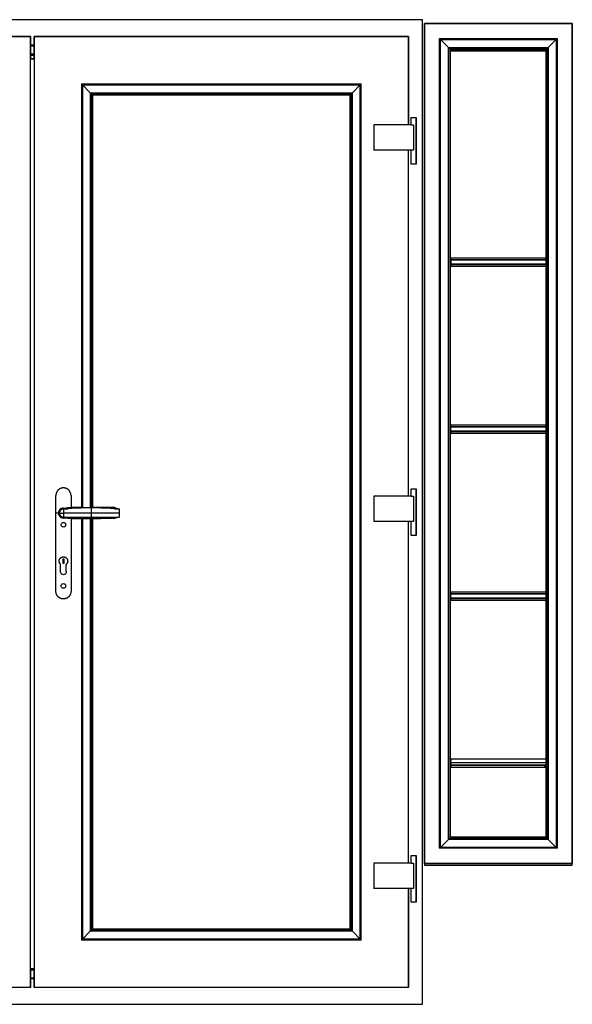
# Model space of a CAD drawing. Units: inches. Extents: x 67 to 603, y 147 to 348.
# Drawn here: x 454 to 508, y 245 to 341 of the extents above; entities that cross this region are included whole.
import ezdxf

# ---------------------------------------------------------------- set-up
doc = ezdxf.new("R2010")
doc.units = ezdxf.units.IN
doc.header["$MEASUREMENT"] = 0
doc.layers.add('Edges', color=7, linetype='Continuous')

# ---------------------------------------------------------------- blocks, each defined once
blk = doc.blocks.new('5 french doors fr')
at = {"layer": 'Edges'}
for p, q in [((493.166, 141.855), (416.398, 141.855)), ((493.163, 141.852), (416.401, 141.852)), ((493.166, 141.855), (493.163, 141.852)), ((493.163, 45.404), (493.163, 141.852)), ((493.166, 45.402), (493.166, 141.855)), ((493.344, 141.327), (493.344, 59.034)), ((493.351, 141.327), (493.344, 141.327)), ((493.351, 141.495), (493.353, 141.492)), ((493.351, 141.495), (507.84, 141.495)), ((493.351, 141.327), (493.351, 141.495)), ((493.353, 141.327), (493.351, 141.327)), ((493.351, 59.202), (493.351, 141.327)), ((507.838, 141.492), (493.353, 141.492)), ((493.353, 141.492), (493.353, 141.327)), ((493.353, 141.327), (493.353, 59.205)), ((507.84, 141.495), (507.838, 141.492)), ((507.838, 59.205), (507.838, 141.492)), ((507.84, 141.495), (507.84, 59.202)), ((418.045, 140.208), (454.743, 140.208)), ((454.74, 140.206), (418.048, 140.206)), ((454.743, 140.208), (454.74, 140.206)), ((454.74, 139.376), (454.74, 140.206)), ((454.743, 140.208), (454.743, 139.376)), ((455.094, 140.208), (455.097, 140.206)), ((455.094, 140.208), (491.792, 140.208)), ((455.094, 139.376), (455.094, 140.208)), ((491.79, 140.206), (455.097, 140.206)), ((455.097, 140.206), (455.097, 139.376)), ((491.792, 140.208), (491.79, 140.206)), ((491.79, 131.543), (491.79, 140.206)), ((491.792, 140.208), (491.792, 131.543)), ((494.84, 140.006), (506.351, 140.006)), ((494.84, 140.006), (494.924, 139.922)), ((494.84, 60.691), (494.84, 140.006)), ((494.924, 139.922), (495.703, 139.142)), ((494.924, 139.922), (506.267, 139.922)), ((494.924, 60.775), (494.924, 139.922)), ((506.267, 139.922), (505.488, 139.142)), ((506.351, 140.006), (506.267, 139.922)), ((506.267, 139.922), (506.267, 60.775)), ((506.351, 140.006), (506.351, 60.691)), ((454.74, 139.376), (454.743, 139.376)), ((454.74, 139.291), (454.74, 139.376)), ((454.74, 139.291), (454.743, 139.291)), ((454.74, 138.512), (454.74, 139.291)), ((454.743, 139.376), (455.094, 139.376)), ((454.743, 139.376), (454.743, 139.291)), ((454.743, 139.291), (455.094, 139.291)), ((454.743, 139.291), (454.743, 138.512)), ((455.094, 139.376), (455.097, 139.376)), ((455.094, 139.291), (455.094, 139.376)), ((455.094, 139.291), (455.097, 139.291)), ((455.094, 138.512), (455.094, 139.291)), ((455.097, 139.376), (455.097, 139.291)), ((455.097, 139.291), (455.097, 138.512)), ((495.703, 139.142), (505.488, 139.142)), ((495.703, 139.142), (495.827, 139.018)), ((495.703, 61.555), (495.703, 139.142)), ((495.827, 139.018), (495.827, 61.679)), ((505.364, 139.018), (495.827, 139.018)), ((495.915, 138.93), (495.827, 139.018)), ((495.915, 138.93), (505.276, 138.93)), ((495.915, 138.85), (495.915, 138.93)), ((505.276, 138.93), (505.364, 139.018)), ((505.276, 138.85), (505.276, 138.93)), ((505.488, 139.142), (505.364, 139.018)), ((505.364, 61.679), (505.364, 139.018)), ((505.488, 139.142), (505.488, 61.555)), ((454.74, 138.512), (454.743, 138.512)), ((454.74, 138.388), (454.74, 138.512)), ((454.74, 138.388), (454.743, 138.388)), ((454.74, 138.019), (454.74, 138.388)), ((454.743, 138.019), (454.74, 138.019)), ((454.74, 138.017), (454.74, 138.019)), ((454.74, 138.017), (454.743, 138.017)), ((454.74, 48.869), (454.74, 138.017)), ((454.743, 138.512), (455.094, 138.512)), ((454.743, 138.512), (454.743, 138.388)), ((454.743, 138.388), (455.094, 138.388)), ((454.743, 138.388), (454.743, 138.019)), ((454.743, 138.019), (454.743, 138.017)), ((455.094, 138.019), (454.743, 138.019)), ((454.743, 138.017), (455.094, 138.017)), ((454.743, 48.869), (454.743, 138.017)), ((455.094, 138.512), (455.097, 138.512)), ((455.094, 138.388), (455.094, 138.512)), ((455.094, 138.388), (455.097, 138.388)), ((455.094, 138.019), (455.094, 138.388)), ((455.094, 138.017), (455.094, 138.019)), ((455.097, 138.019), (455.094, 138.019)), ((455.094, 138.017), (455.097, 138.017)), ((455.094, 138.017), (455.094, 48.869)), ((455.097, 138.512), (455.097, 138.388)), ((455.097, 138.388), (455.097, 138.019)), ((455.097, 138.019), (455.097, 138.017)), ((455.097, 138.017), (455.097, 48.869)), ((505.276, 138.85), (495.915, 138.85)), ((495.915, 138.762), (495.915, 138.85)), ((505.276, 138.784), (495.915, 138.784)), ((505.269, 138.762), (495.915, 138.762)), ((495.915, 61.767), (495.915, 138.762)), ((505.269, 118.537), (505.269, 138.762)), ((505.276, 118.537), (505.276, 138.85)), ((459.738, 135.564), (459.822, 135.48)), ((459.738, 135.564), (487.148, 135.564)), ((459.738, 135.564), (459.738, 94.068)), ((459.822, 135.48), (460.602, 134.701)), ((459.822, 135.48), (487.064, 135.48)), ((459.822, 135.48), (459.822, 94.068)), ((487.064, 135.48), (486.285, 134.701)), ((487.148, 135.564), (487.064, 135.48)), ((487.064, 51.777), (487.064, 135.48)), ((487.148, 51.693), (487.148, 135.564)), ((460.602, 134.701), (460.725, 134.577)), ((460.602, 134.701), (486.285, 134.701)), ((460.602, 134.701), (460.602, 94.068)), ((460.814, 134.489), (460.725, 134.577)), ((486.161, 134.577), (460.725, 134.577)), ((460.725, 94.068), (460.725, 134.577)), ((460.814, 134.489), (486.073, 134.489)), ((460.814, 134.489), (460.814, 94.068)), ((486.073, 134.489), (486.161, 134.577)), ((486.073, 52.768), (486.073, 134.489)), ((486.285, 134.701), (486.161, 134.577)), ((486.161, 52.68), (486.161, 134.577)), ((486.285, 52.556), (486.285, 134.701)), ((492.048, 131.543), (492.048, 132.283)), ((492.048, 132.283), (492.531, 132.283)), ((492.531, 132.283), (492.531, 127.708)), ((492.531, 132.283), (492.544, 132.283)), ((492.544, 127.708), (492.544, 132.283)), ((488.393, 131.543), (488.393, 129.067)), ((491.79, 131.543), (488.393, 131.543)), ((491.792, 131.543), (491.79, 131.543)), ((492.048, 131.543), (491.792, 131.543)), ((492.048, 131.543), (492.291, 131.543)), ((492.291, 131.543), (492.291, 129.067)), ((454.758, 130.644), (454.761, 130.644)), ((491.79, 129.067), (488.393, 129.067)), ((491.792, 129.067), (491.79, 129.067)), ((491.79, 95.165), (491.79, 129.067)), ((492.048, 129.067), (491.792, 129.067)), ((491.792, 95.165), (491.792, 129.067)), ((492.048, 127.708), (492.048, 129.067)), ((492.291, 129.067), (492.048, 129.067)), ((492.531, 127.708), (492.048, 127.708)), ((492.544, 127.708), (492.531, 127.708)), ((495.95, 118.537), (505.269, 118.537)), ((495.95, 118.537), (495.95, 117.719)), ((495.95, 118.536), (505.284, 118.536)), ((495.95, 118.536), (505.282, 118.536)), ((495.95, 118.535), (505.286, 118.535)), ((495.95, 118.534), (505.287, 118.534)), ((495.95, 118.533), (505.289, 118.533)), ((495.95, 118.532), (505.29, 118.532)), ((495.95, 118.531), (505.291, 118.531)), ((495.95, 118.529), (505.291, 118.529)), ((495.95, 118.527), (505.292, 118.527)), ((495.95, 118.356), (505.292, 118.356)), ((495.95, 118.333), (505.381, 118.333)), ((495.95, 118.332), (505.382, 118.332)), ((495.95, 118.332), (505.382, 118.332)), ((495.95, 118.331), (505.382, 118.331)), ((495.95, 118.33), (505.383, 118.33)), ((495.95, 118.33), (505.383, 118.33)), ((495.95, 118.329), (505.384, 118.329)), ((495.95, 118.327), (505.384, 118.327)), ((495.95, 118.326), (505.384, 118.326)), ((495.95, 118.325), (505.384, 118.325)), ((495.95, 118.322), (505.384, 118.322)), ((495.95, 117.932), (505.384, 117.932)), ((495.95, 117.929), (505.384, 117.929)), ((495.95, 117.928), (505.384, 117.928)), ((495.95, 117.927), (505.384, 117.927)), ((495.95, 117.926), (505.384, 117.926)), ((495.95, 117.925), (505.383, 117.925)), ((495.95, 117.924), (505.383, 117.924)), ((495.95, 117.923), (505.382, 117.923)), ((495.95, 117.922), (505.382, 117.922)), ((505.381, 117.922), (495.95, 117.922)), ((495.95, 117.922), (505.382, 117.922)), ((495.95, 117.898), (505.292, 117.898)), ((495.95, 117.729), (505.292, 117.729)), ((495.95, 117.727), (505.291, 117.727)), ((495.95, 117.725), (505.291, 117.725)), ((495.95, 117.724), (505.29, 117.724)), ((495.95, 117.723), (505.289, 117.723)), ((495.95, 117.722), (505.287, 117.722)), ((495.95, 117.721), (505.286, 117.721)), ((495.95, 117.72), (505.282, 117.72)), ((495.95, 117.72), (505.284, 117.72)), ((495.95, 117.719), (505.269, 117.719)), ((495.95, 117.719), (505.28, 117.719)), ((505.269, 118.537), (505.276, 118.537)), ((505.269, 117.719), (505.276, 117.719)), ((505.269, 102.174), (505.269, 117.719)), ((505.276, 117.719), (505.276, 118.537)), ((505.276, 102.175), (505.276, 117.719)), ((495.95, 102.175), (505.269, 102.174)), ((495.95, 102.175), (495.95, 102.172)), ((495.95, 102.174), (505.269, 102.172)), ((495.95, 102.172), (495.95, 102.171)), ((495.95, 102.172), (505.269, 102.172)), ((495.95, 102.172), (505.269, 102.171)), ((495.95, 102.171), (495.95, 102.17)), ((495.95, 102.171), (505.269, 102.17)), ((495.95, 102.17), (495.95, 102.169)), ((495.95, 102.17), (505.269, 102.169)), ((495.95, 102.17), (495.95, 102.168)), ((495.95, 102.169), (495.95, 102.168)), ((495.95, 102.169), (505.269, 102.168)), ((495.95, 102.168), (495.95, 102.165)), ((495.95, 102.168), (505.269, 102.168)), ((495.95, 102.165), (495.95, 101.994)), ((495.95, 102.165), (505.269, 102.165)), ((495.95, 101.994), (505.269, 101.994)), ((495.95, 101.994), (495.95, 101.968)), ((495.95, 101.968), (495.95, 101.967)), ((495.95, 101.968), (505.269, 101.967)), ((495.95, 101.967), (495.95, 101.966)), ((495.95, 101.967), (505.269, 101.966)), ((495.95, 101.963), (495.95, 101.966)), ((495.95, 101.966), (505.269, 101.965)), ((495.95, 101.966), (505.269, 101.964)), ((495.95, 101.963), (495.95, 101.961)), ((495.95, 101.963), (505.269, 101.962)), ((495.95, 101.963), (505.269, 101.961)), ((495.95, 101.959), (495.95, 101.961)), ((495.95, 101.961), (505.269, 101.961)), ((495.95, 101.959), (505.269, 101.959)), ((495.95, 101.57), (495.95, 101.959)), ((495.95, 101.57), (495.95, 101.567)), ((495.95, 101.57), (505.269, 101.57)), ((495.95, 101.567), (495.95, 101.566)), ((495.95, 101.567), (505.269, 101.566)), ((495.95, 101.567), (495.95, 101.565)), ((495.95, 101.566), (495.95, 101.565)), ((495.95, 101.566), (505.269, 101.565)), ((495.95, 101.565), (495.95, 101.564)), ((495.95, 101.565), (505.269, 101.564)), ((495.95, 101.563), (495.95, 101.564)), ((495.95, 101.564), (505.269, 101.563)), ((495.95, 101.563), (505.269, 101.561)), ((495.95, 101.563), (495.95, 101.56)), ((495.95, 101.561), (505.269, 101.561)), ((495.95, 101.56), (505.269, 101.561)), ((495.95, 101.56), (495.95, 101.536)), ((495.95, 101.536), (495.95, 101.367)), ((495.95, 101.536), (505.269, 101.536)), ((495.95, 101.367), (495.95, 101.365)), ((505.269, 101.367), (495.95, 101.367)), ((495.95, 101.365), (495.95, 101.364)), ((495.95, 101.365), (505.269, 101.364)), ((495.95, 101.364), (495.95, 101.362)), ((495.95, 101.364), (505.269, 101.362)), ((495.95, 101.362), (495.95, 101.361)), ((495.95, 101.362), (505.269, 101.361)), ((495.95, 101.361), (495.95, 101.36)), ((495.95, 101.361), (505.269, 101.36)), ((495.95, 101.36), (505.131, 101.357)), ((495.95, 101.36), (495.95, 101.357)), ((495.95, 101.359), (505.131, 101.357)), ((495.95, 101.357), (505.131, 101.357)), ((505.131, 101.357), (505.269, 101.359)), ((505.269, 102.174), (505.276, 102.175)), ((505.269, 102.172), (505.276, 102.174)), ((505.269, 102.172), (505.269, 102.174)), ((505.269, 102.171), (505.276, 102.172)), ((505.269, 102.171), (505.269, 102.172)), ((505.269, 102.17), (505.276, 102.171)), ((505.269, 102.17), (505.269, 102.171)), ((505.269, 102.169), (505.276, 102.17)), ((505.269, 102.169), (505.269, 102.17)), ((505.269, 102.168), (505.276, 102.169)), ((505.269, 102.168), (505.269, 102.169)), ((505.269, 102.168), (505.276, 102.168)), ((505.269, 102.165), (505.269, 102.168)), ((505.269, 102.165), (505.276, 102.165)), ((505.269, 101.994), (505.276, 101.994)), ((505.269, 101.967), (505.269, 101.994)), ((505.269, 101.967), (505.276, 101.969)), ((505.269, 101.966), (505.276, 101.967)), ((505.269, 101.966), (505.269, 101.967)), ((505.269, 101.965), (505.276, 101.966)), ((505.269, 101.965), (505.269, 101.966)), ((505.269, 101.964), (505.276, 101.965)), ((505.269, 101.964), (505.269, 101.965)), ((505.269, 101.962), (505.276, 101.964)), ((505.269, 101.962), (505.269, 101.964)), ((505.269, 101.961), (505.276, 101.962)), ((505.269, 101.961), (505.269, 101.962)), ((505.269, 101.961), (505.276, 101.961)), ((505.269, 101.959), (505.269, 101.961)), ((505.269, 101.959), (505.276, 101.959)), ((505.269, 101.57), (505.276, 101.57)), ((505.269, 101.566), (505.269, 101.57)), ((505.269, 101.566), (505.276, 101.567)), ((505.269, 101.565), (505.276, 101.566)), ((505.269, 101.565), (505.269, 101.566)), ((505.269, 101.564), (505.276, 101.565)), ((505.269, 101.564), (505.269, 101.565)), ((505.269, 101.563), (505.276, 101.564)), ((505.269, 101.563), (505.269, 101.564)), ((505.269, 101.561), (505.276, 101.563)), ((505.269, 101.561), (505.269, 101.563)), ((505.269, 101.561), (505.276, 101.561)), ((505.269, 101.561), (505.276, 101.56)), ((505.269, 101.536), (505.269, 101.561)), ((505.269, 101.536), (505.276, 101.536)), ((505.276, 101.367), (505.269, 101.367)), ((505.269, 101.364), (505.269, 101.367)), ((505.269, 101.364), (505.276, 101.365)), ((505.269, 101.362), (505.276, 101.364)), ((505.269, 101.362), (505.269, 101.364)), ((505.269, 101.361), (505.276, 101.362)), ((505.269, 101.361), (505.269, 101.362)), ((505.269, 101.36), (505.276, 101.361)), ((505.269, 101.359), (505.276, 101.36)), ((505.269, 101.359), (505.269, 101.36)), ((505.269, 101.359), (505.276, 101.358)), ((505.269, 101.359), (505.276, 101.359)), ((505.269, 85.812), (505.269, 101.359)), ((505.276, 102.172), (505.276, 102.175)), ((505.276, 102.171), (505.276, 102.172)), ((505.276, 102.17), (505.276, 102.171)), ((505.276, 102.169), (505.276, 102.17)), ((505.276, 102.168), (505.276, 102.169)), ((505.276, 102.165), (505.276, 102.168)), ((505.276, 101.994), (505.276, 102.165)), ((505.276, 101.969), (505.276, 101.994)), ((505.276, 101.967), (505.276, 101.969)), ((505.276, 101.966), (505.276, 101.967)), ((505.276, 101.965), (505.276, 101.966)), ((505.276, 101.964), (505.276, 101.965)), ((505.276, 101.962), (505.276, 101.964)), ((505.276, 101.961), (505.276, 101.962)), ((505.276, 101.959), (505.276, 101.961)), ((505.276, 101.57), (505.276, 101.959)), ((505.276, 101.567), (505.276, 101.57)), ((505.276, 101.566), (505.276, 101.567)), ((505.276, 101.565), (505.276, 101.566)), ((505.276, 101.564), (505.276, 101.565)), ((505.276, 101.563), (505.276, 101.564)), ((505.276, 101.561), (505.276, 101.563)), ((505.276, 101.56), (505.276, 101.561)), ((505.276, 101.536), (505.276, 101.56)), ((505.276, 101.367), (505.276, 101.536)), ((505.276, 101.365), (505.276, 101.367)), ((505.276, 101.364), (505.276, 101.365)), ((505.276, 101.362), (505.276, 101.364)), ((505.276, 101.361), (505.276, 101.362)), ((505.276, 101.36), (505.276, 101.361)), ((505.276, 101.359), (505.276, 101.36)), ((505.276, 101.358), (505.276, 101.359)), ((505.276, 85.813), (505.276, 101.358)), ((492.048, 95.165), (492.048, 95.905)), ((492.048, 95.905), (492.531, 95.905)), ((492.531, 95.905), (492.531, 91.33)), ((492.531, 95.905), (492.544, 95.905)), ((492.544, 91.33), (492.544, 95.905)), ((457.225, 93.523), (457.225, 95.257)), ((458.711, 95.257), (458.711, 94.068)), ((488.393, 95.165), (488.393, 92.688)), ((491.79, 95.165), (488.393, 95.165)), ((491.792, 95.165), (491.79, 95.165)), ((492.048, 95.165), (491.792, 95.165)), ((492.048, 95.165), (492.291, 95.165)), ((492.291, 95.165), (492.291, 92.688)), ((457.49, 93.651), (457.473, 93.523)), ((457.539, 93.771), (457.49, 93.651)), ((457.618, 93.873), (457.539, 93.771)), ((457.582, 93.627), (457.568, 93.523)), ((457.622, 93.723), (457.582, 93.627)), ((457.72, 93.952), (457.618, 93.873)), ((457.685, 93.806), (457.622, 93.723)), ((457.768, 93.869), (457.685, 93.806)), ((457.84, 94.001), (457.72, 93.952)), ((457.865, 93.909), (457.768, 93.869)), ((457.968, 94.018), (457.84, 94.001)), ((457.968, 93.923), (457.865, 93.909)), ((457.968, 93.926), (457.956, 93.928)), ((457.968, 93.926), (457.956, 93.928)), ((457.968, 94.018), (458.393, 94.068)), ((457.968, 94.018), (457.968, 93.923)), ((457.968, 93.926), (458.392, 93.969)), ((457.968, 93.926), (458.392, 93.969)), ((457.968, 93.923), (457.968, 93.523)), ((457.968, 93.923), (458.393, 93.923)), ((457.968, 93.923), (458.393, 93.923)), ((458.393, 94.068), (458.711, 94.068)), ((458.393, 93.969), (458.831, 94.005)), ((458.393, 93.969), (458.831, 94.005)), ((459.738, 94.068), (458.711, 94.068)), ((458.831, 94.005), (458.833, 94.005)), ((458.831, 94.005), (458.833, 94.005)), ((458.833, 94.005), (459.282, 94.032)), ((458.833, 94.005), (459.282, 94.032)), ((459.284, 94.032), (459.743, 94.052)), ((459.284, 94.032), (459.743, 94.052)), ((459.822, 94.068), (459.738, 94.068)), ((459.744, 94.052), (460.209, 94.064)), ((459.744, 94.052), (460.209, 94.064)), ((459.822, 94.068), (460.602, 94.068)), ((460.21, 94.064), (460.68, 94.068)), ((460.21, 94.064), (460.68, 94.068)), ((460.602, 94.068), (460.725, 94.068)), ((460.68, 94.068), (461.15, 94.064)), ((460.68, 94.068), (461.15, 94.064)), ((460.722, 93.923), (460.722, 94.068)), ((460.722, 93.923), (460.722, 94.068)), ((460.722, 93.523), (460.722, 93.923)), ((460.722, 93.523), (460.722, 93.923)), ((460.725, 94.068), (460.814, 94.068)), ((462.984, 94.068), (460.814, 94.068)), ((461.151, 94.064), (461.619, 94.051)), ((461.151, 94.064), (461.619, 94.051)), ((461.62, 94.051), (462.082, 94.031)), ((461.62, 94.051), (462.082, 94.031)), ((462.084, 94.031), (462.538, 94.003)), ((462.084, 94.031), (462.538, 94.003)), ((462.538, 94.003), (462.54, 94.002)), ((462.538, 94.003), (462.54, 94.002)), ((462.54, 94.002), (462.984, 93.967)), ((462.54, 94.002), (462.984, 93.967)), ((462.984, 94.068), (463.416, 93.923)), ((462.984, 93.923), (463.416, 93.923)), ((462.984, 93.923), (463.416, 93.923)), ((462.985, 93.966), (463.416, 93.923)), ((462.985, 93.966), (463.416, 93.923)), ((463.416, 93.923), (463.416, 93.523)), ((457.225, 85.846), (457.225, 93.523)), ((457.473, 93.523), (457.225, 93.523)), ((457.473, 93.523), (457.565, 93.523)), ((457.473, 93.523), (457.49, 93.395)), ((457.49, 93.395), (457.539, 93.275)), ((457.539, 93.275), (457.618, 93.173)), ((457.563, 93.535), (457.565, 93.523)), ((457.563, 93.535), (457.565, 93.523)), ((457.565, 93.523), (457.567, 93.511)), ((457.565, 93.523), (457.568, 93.523)), ((457.568, 93.523), (457.567, 93.511)), ((457.567, 93.511), (457.579, 93.419)), ((457.568, 93.523), (457.968, 93.523)), ((457.579, 93.419), (457.619, 93.322)), ((457.618, 93.173), (457.72, 93.094)), ((457.619, 93.322), (457.683, 93.238)), ((457.683, 93.238), (457.767, 93.174)), ((457.72, 93.094), (457.84, 93.045)), ((457.767, 93.174), (457.864, 93.134)), ((457.84, 93.045), (457.968, 93.028)), ((457.864, 93.134), (457.968, 93.12)), ((457.909, 92.592), (457.967, 92.6)), ((457.957, 93.115), (457.968, 93.117)), ((457.957, 93.115), (457.968, 93.117)), ((457.967, 92.6), (458.025, 92.592)), ((457.968, 93.523), (457.968, 93.12)), ((463.416, 93.523), (457.968, 93.523)), ((457.968, 93.028), (457.968, 93.12)), ((457.968, 93.117), (458.393, 93.118)), ((457.968, 93.117), (458.393, 93.118)), ((457.968, 93.117), (458.392, 93.075)), ((457.968, 93.117), (458.392, 93.075)), ((458.393, 92.978), (457.968, 93.028)), ((458.392, 93.075), (458.393, 93.075)), ((458.392, 93.075), (458.393, 93.075)), ((458.393, 93.118), (458.833, 93.118)), ((458.393, 93.118), (458.833, 93.118)), ((458.393, 93.075), (458.831, 93.04)), ((458.393, 93.075), (458.831, 93.04)), ((458.711, 92.978), (458.393, 92.978)), ((458.711, 92.978), (458.711, 85.846)), ((458.711, 92.978), (459.738, 92.978)), ((458.831, 93.04), (458.833, 93.04)), ((458.831, 93.04), (458.833, 93.04)), ((458.833, 93.118), (459.284, 93.119)), ((458.833, 93.118), (459.284, 93.119)), ((458.833, 93.04), (459.282, 93.013)), ((458.833, 93.04), (459.282, 93.013)), ((459.284, 93.119), (459.744, 93.119)), ((459.284, 93.119), (459.744, 93.119)), ((459.284, 93.013), (459.743, 92.994)), ((459.284, 93.013), (459.743, 92.994)), ((459.822, 92.978), (459.738, 92.978)), ((459.738, 92.978), (459.738, 51.693)), ((459.744, 93.119), (460.21, 93.12)), ((459.744, 93.119), (460.21, 93.12)), ((459.744, 92.994), (460.209, 92.982)), ((459.744, 92.994), (460.209, 92.982)), ((459.822, 92.978), (460.602, 92.978)), ((459.822, 92.978), (459.822, 51.777)), ((460.21, 93.12), (460.68, 93.12)), ((460.21, 93.12), (460.68, 93.12)), ((460.21, 92.982), (460.68, 92.978)), ((460.21, 92.982), (460.68, 92.978)), ((460.602, 92.978), (460.725, 92.978)), ((460.602, 92.978), (460.602, 52.556)), ((460.68, 93.12), (461.15, 93.12)), ((460.68, 93.12), (461.15, 93.12)), ((460.68, 92.978), (461.15, 92.982)), ((460.68, 92.978), (461.15, 92.982)), ((460.722, 93.12), (460.722, 93.523)), ((460.722, 93.12), (460.722, 93.523)), ((460.722, 92.978), (460.722, 93.12)), ((460.722, 92.978), (460.722, 93.12)), ((460.814, 92.978), (460.725, 92.978)), ((460.725, 92.978), (460.725, 52.68)), ((462.984, 92.978), (460.814, 92.978)), ((460.814, 92.978), (460.814, 52.768)), ((461.15, 93.12), (461.619, 93.12)), ((461.15, 93.12), (461.619, 93.12)), ((461.151, 92.982), (461.619, 92.995)), ((461.151, 92.982), (461.619, 92.995)), ((461.619, 93.12), (462.082, 93.12)), ((461.619, 93.12), (462.082, 93.12)), ((461.62, 92.995), (462.082, 93.015)), ((461.62, 92.995), (462.082, 93.015)), ((462.082, 93.12), (462.538, 93.12)), ((462.082, 93.12), (462.538, 93.12)), ((462.084, 93.015), (462.538, 93.042)), ((462.084, 93.015), (462.538, 93.042)), ((462.538, 93.12), (462.984, 93.12)), ((462.538, 93.12), (462.984, 93.12)), ((462.538, 93.042), (462.54, 93.042)), ((462.538, 93.042), (462.54, 93.042)), ((462.54, 93.042), (462.984, 93.077)), ((462.54, 93.042), (462.984, 93.077)), ((463.416, 93.12), (462.984, 92.978)), ((462.984, 93.12), (463.416, 93.12)), ((462.984, 93.12), (463.416, 93.12)), ((462.985, 93.077), (463.416, 93.12)), ((462.985, 93.077), (463.416, 93.12)), ((463.416, 93.523), (463.416, 93.12)), ((491.79, 92.688), (488.393, 92.688)), ((491.792, 92.688), (491.79, 92.688)), ((491.79, 59.228), (491.79, 92.688)), ((492.048, 92.688), (491.792, 92.688)), ((491.792, 59.228), (491.792, 92.688)), ((492.048, 91.33), (492.048, 92.688)), ((492.291, 92.688), (492.048, 92.688)), ((457.744, 92.377), (457.752, 92.434)), ((457.752, 92.319), (457.744, 92.377)), ((457.752, 92.434), (457.774, 92.488)), ((457.774, 92.265), (457.752, 92.319)), ((457.774, 92.488), (457.81, 92.534)), ((457.81, 92.219), (457.774, 92.265)), ((457.81, 92.534), (457.856, 92.57)), ((457.856, 92.184), (457.81, 92.219)), ((457.856, 92.57), (457.909, 92.592)), ((457.909, 92.161), (457.856, 92.184)), ((457.967, 92.154), (457.909, 92.161)), ((458.025, 92.161), (457.967, 92.154)), ((458.025, 92.592), (458.079, 92.57)), ((458.079, 92.184), (458.025, 92.161)), ((458.079, 92.57), (458.125, 92.534)), ((458.125, 92.219), (458.079, 92.184)), ((458.125, 92.534), (458.16, 92.488)), ((458.16, 92.265), (458.125, 92.219)), ((458.16, 92.488), (458.182, 92.434)), ((458.182, 92.319), (458.16, 92.265)), ((458.182, 92.434), (458.19, 92.377)), ((458.19, 92.377), (458.182, 92.319)), ((492.531, 91.33), (492.048, 91.33)), ((492.544, 91.33), (492.531, 91.33)), ((458.037, 89.019), (457.901, 89.019)), ((457.901, 89.019), (457.901, 88.606)), ((458.037, 88.606), (458.037, 89.019)), ((457.696, 87.753), (457.696, 88.501)), ((457.901, 88.606), (458.037, 88.606)), ((458.241, 87.753), (458.241, 88.501)), ((457.705, 87.683), (457.696, 87.753)), ((457.732, 87.617), (457.705, 87.683)), ((457.776, 87.561), (457.732, 87.617)), ((457.832, 87.517), (457.776, 87.561)), ((457.898, 87.49), (457.832, 87.517)), ((457.968, 87.481), (457.898, 87.49)), ((458.039, 87.49), (457.968, 87.481)), ((458.104, 87.517), (458.039, 87.49)), ((458.161, 87.561), (458.104, 87.517)), ((458.204, 87.617), (458.161, 87.561)), ((458.231, 87.683), (458.204, 87.617)), ((458.241, 87.753), (458.231, 87.683)), ((457.745, 86.391), (457.753, 86.449)), ((457.753, 86.333), (457.745, 86.391)), ((457.753, 86.449), (457.775, 86.503)), ((457.775, 86.28), (457.753, 86.333)), ((457.775, 86.503), (457.811, 86.549)), ((457.811, 86.234), (457.775, 86.28)), ((457.811, 86.549), (457.857, 86.584)), ((457.857, 86.198), (457.811, 86.234)), ((457.857, 86.584), (457.91, 86.606)), ((457.91, 86.176), (457.857, 86.198)), ((457.91, 86.606), (457.968, 86.614)), ((457.968, 86.168), (457.91, 86.176)), ((457.968, 86.614), (458.026, 86.606)), ((458.026, 86.176), (457.968, 86.168)), ((458.026, 86.606), (458.08, 86.584)), ((458.08, 86.198), (458.026, 86.176)), ((458.08, 86.584), (458.126, 86.549)), ((458.126, 86.234), (458.08, 86.198)), ((458.126, 86.549), (458.161, 86.503)), ((458.161, 86.28), (458.126, 86.234)), ((458.161, 86.503), (458.183, 86.449)), ((458.183, 86.333), (458.161, 86.28)), ((458.183, 86.449), (458.191, 86.391)), ((458.191, 86.391), (458.183, 86.333)), ((495.95, 85.813), (505.132, 85.813)), ((495.95, 85.813), (495.95, 85.811)), ((495.95, 85.812), (505.269, 85.811)), ((495.95, 85.811), (495.95, 85.81)), ((495.95, 85.811), (505.269, 85.811)), ((495.95, 85.811), (505.269, 85.81)), ((495.95, 85.81), (495.95, 85.808)), ((495.95, 85.81), (505.269, 85.808)), ((495.95, 85.808), (495.95, 85.807)), ((495.95, 85.808), (505.269, 85.807)), ((495.95, 85.807), (495.95, 85.806)), ((495.95, 85.807), (505.269, 85.806)), ((495.95, 85.806), (495.95, 85.803)), ((495.95, 85.806), (505.269, 85.806)), ((495.95, 85.803), (495.95, 85.633)), ((495.95, 85.803), (505.269, 85.803)), ((495.95, 85.633), (505.276, 85.633)), ((495.95, 85.633), (495.95, 85.606)), ((495.95, 85.606), (495.95, 85.605)), ((495.95, 85.606), (505.269, 85.606)), ((495.95, 85.605), (495.95, 85.604)), ((495.95, 85.605), (505.269, 85.604)), ((495.95, 85.604), (495.95, 85.603)), ((495.95, 85.604), (505.269, 85.604)), ((495.95, 85.604), (505.269, 85.603)), ((495.95, 85.603), (495.95, 85.602)), ((495.95, 85.603), (505.269, 85.602)), ((495.95, 85.602), (495.95, 85.599)), ((495.95, 85.602), (505.269, 85.601)), ((495.95, 85.602), (505.269, 85.599)), ((495.95, 85.597), (495.95, 85.599)), ((495.95, 85.599), (505.269, 85.599)), ((495.95, 85.597), (505.269, 85.597)), ((495.95, 85.208), (495.95, 85.597)), ((495.95, 85.208), (495.95, 85.206)), ((495.95, 85.208), (505.269, 85.208)), ((495.95, 85.206), (495.95, 85.204)), ((495.95, 85.206), (505.269, 85.204)), ((495.95, 85.204), (495.95, 85.203)), ((495.95, 85.204), (505.269, 85.203)), ((495.95, 85.203), (495.95, 85.202)), ((495.95, 85.203), (505.269, 85.202)), ((495.95, 85.201), (495.95, 85.202)), ((495.95, 85.202), (505.269, 85.201)), ((495.95, 85.201), (505.269, 85.199)), ((495.95, 85.201), (495.95, 85.198)), ((495.95, 85.199), (505.269, 85.199)), ((495.95, 85.198), (505.269, 85.199)), ((495.95, 85.198), (495.95, 85.174)), ((495.95, 85.174), (495.95, 85.006)), ((495.95, 85.174), (505.269, 85.174)), ((495.95, 85.006), (495.95, 85.003)), ((505.269, 85.006), (495.95, 85.006)), ((495.95, 85.003), (495.95, 85.002)), ((495.95, 85.003), (505.269, 85.002)), ((495.95, 85.002), (495.95, 85.001)), ((495.95, 85.002), (505.269, 85.001)), ((495.95, 85.001), (495.95, 85)), ((495.95, 85.001), (505.269, 85)), ((495.95, 85), (495.95, 84.999)), ((495.95, 85), (505.269, 84.999)), ((495.95, 84.999), (505.131, 84.996)), ((495.95, 84.999), (495.95, 84.996)), ((495.95, 84.997), (505.131, 84.996)), ((495.95, 84.996), (505.131, 84.996)), ((505.131, 84.996), (505.269, 84.997)), ((505.132, 85.813), (505.269, 85.812)), ((505.269, 85.812), (505.276, 85.813)), ((505.269, 85.811), (505.276, 85.812)), ((505.269, 85.811), (505.269, 85.812)), ((505.269, 85.81), (505.276, 85.811)), ((505.269, 85.81), (505.269, 85.811)), ((505.269, 85.808), (505.276, 85.81)), ((505.269, 85.808), (505.269, 85.81)), ((505.269, 85.807), (505.276, 85.808)), ((505.269, 85.807), (505.269, 85.808)), ((505.269, 85.806), (505.276, 85.807)), ((505.269, 85.806), (505.269, 85.807)), ((505.269, 85.806), (505.276, 85.806)), ((505.269, 85.803), (505.269, 85.806)), ((505.269, 85.803), (505.276, 85.803)), ((505.269, 85.606), (505.276, 85.607)), ((505.269, 85.604), (505.269, 85.607)), ((505.269, 85.604), (505.276, 85.606)), ((505.269, 85.603), (505.276, 85.604)), ((505.269, 85.603), (505.269, 85.604)), ((505.269, 85.602), (505.276, 85.603)), ((505.269, 85.602), (505.269, 85.603)), ((505.269, 85.601), (505.276, 85.602)), ((505.269, 85.601), (505.269, 85.602)), ((505.269, 85.599), (505.276, 85.601)), ((505.269, 85.599), (505.269, 85.601)), ((505.269, 85.599), (505.276, 85.599)), ((505.269, 85.597), (505.269, 85.599)), ((505.269, 85.597), (505.276, 85.597)), ((505.269, 85.208), (505.276, 85.208)), ((505.269, 85.204), (505.269, 85.208)), ((505.269, 85.204), (505.276, 85.206)), ((505.269, 85.203), (505.276, 85.204)), ((505.269, 85.203), (505.269, 85.204)), ((505.269, 85.202), (505.276, 85.203)), ((505.269, 85.202), (505.269, 85.203)), ((505.269, 85.201), (505.276, 85.202)), ((505.269, 85.201), (505.269, 85.202)), ((505.269, 85.199), (505.276, 85.201)), ((505.269, 85.199), (505.269, 85.201)), ((505.269, 85.199), (505.276, 85.199)), ((505.269, 85.199), (505.276, 85.198)), ((505.269, 85.174), (505.269, 85.199)), ((505.269, 85.174), (505.276, 85.174)), ((505.276, 85.006), (505.269, 85.006)), ((505.269, 85.002), (505.269, 85.006)), ((505.269, 85.002), (505.276, 85.003)), ((505.269, 85.001), (505.276, 85.002)), ((505.269, 85.001), (505.269, 85.002)), ((505.269, 85), (505.276, 85.001)), ((505.269, 85), (505.269, 85.001)), ((505.269, 84.999), (505.276, 85)), ((505.269, 84.999), (505.269, 85)), ((505.269, 84.997), (505.276, 84.999)), ((505.269, 84.997), (505.269, 84.999)), ((505.269, 84.997), (505.276, 84.996)), ((505.269, 84.997), (505.276, 84.997)), ((505.269, 69.452), (505.269, 84.997)), ((505.276, 85.812), (505.276, 85.813)), ((505.276, 85.811), (505.276, 85.812)), ((505.276, 85.81), (505.276, 85.811)), ((505.276, 85.808), (505.276, 85.81)), ((505.276, 85.807), (505.276, 85.808)), ((505.276, 85.806), (505.276, 85.807)), ((505.276, 85.803), (505.276, 85.806)), ((505.276, 85.633), (505.276, 85.803)), ((505.276, 85.607), (505.276, 85.633)), ((505.276, 85.606), (505.276, 85.607)), ((505.276, 85.604), (505.276, 85.606)), ((505.276, 85.603), (505.276, 85.604)), ((505.276, 85.602), (505.276, 85.603)), ((505.276, 85.601), (505.276, 85.602)), ((505.276, 85.599), (505.276, 85.601)), ((505.276, 85.597), (505.276, 85.599)), ((505.276, 85.208), (505.276, 85.597)), ((505.276, 85.206), (505.276, 85.208)), ((505.276, 85.204), (505.276, 85.206)), ((505.276, 85.203), (505.276, 85.204)), ((505.276, 85.202), (505.276, 85.203)), ((505.276, 85.201), (505.276, 85.202)), ((505.276, 85.199), (505.276, 85.201)), ((505.276, 85.198), (505.276, 85.199)), ((505.276, 85.174), (505.276, 85.198)), ((505.276, 85.006), (505.276, 85.174)), ((505.276, 85.003), (505.276, 85.006)), ((505.276, 85.002), (505.276, 85.003)), ((505.276, 85.001), (505.276, 85.002)), ((505.276, 85), (505.276, 85.001)), ((505.276, 84.999), (505.276, 85)), ((505.276, 84.997), (505.276, 84.999)), ((505.276, 84.996), (505.276, 84.997)), ((505.276, 69.452), (505.276, 84.996)), ((495.95, 69.449), (495.95, 69.452)), ((495.95, 69.452), (505.269, 69.452)), ((495.95, 69.449), (495.95, 69.247)), ((505.269, 69.452), (505.276, 69.452)), ((505.276, 69.042), (505.276, 69.452)), ((495.95, 69.244), (495.95, 69.247)), ((495.95, 69.042), (495.95, 69.244)), ((505.276, 69.042), (495.95, 69.042)), ((495.95, 69.042), (495.95, 68.839)), ((495.95, 68.846), (505.286, 68.846)), ((495.95, 68.844), (505.284, 68.844)), ((495.95, 68.843), (505.283, 68.843)), ((495.95, 68.841), (505.282, 68.841)), ((495.95, 68.84), (505.282, 68.84)), ((495.95, 68.836), (495.95, 68.839)), ((495.95, 68.839), (505.281, 68.839)), ((495.95, 68.838), (505.28, 68.838)), ((495.95, 68.838), (505.28, 68.838)), ((495.95, 68.837), (505.279, 68.837)), ((495.95, 68.837), (505.279, 68.837)), ((495.95, 68.836), (495.95, 68.813)), ((505.279, 68.836), (495.95, 68.836)), ((495.95, 68.813), (495.95, 68.644)), ((495.95, 68.813), (505.139, 68.813)), ((495.95, 68.644), (505.139, 68.644)), ((495.95, 68.644), (495.95, 68.637)), ((495.95, 68.641), (505.137, 68.641)), ((495.95, 68.64), (505.136, 68.64)), ((495.95, 68.639), (505.135, 68.639)), ((495.95, 68.638), (505.134, 68.638)), ((495.95, 68.634), (495.95, 68.637)), ((495.95, 68.637), (505.134, 68.637)), ((495.95, 68.636), (505.133, 68.636)), ((495.95, 68.635), (505.132, 68.635)), ((495.95, 68.635), (505.132, 68.635)), ((495.95, 68.634), (505.269, 68.634)), ((495.95, 68.634), (505.131, 68.634)), ((495.95, 68.634), (505.132, 68.634)), ((505.139, 68.644), (505.139, 68.813)), ((505.269, 61.767), (505.269, 68.634)), ((505.269, 68.634), (505.276, 68.634)), ((505.276, 68.634), (505.276, 69.042)), ((505.276, 61.767), (505.276, 68.634)), ((495.915, 61.767), (495.827, 61.679)), ((505.269, 61.767), (495.915, 61.767)), ((505.276, 61.767), (505.269, 61.767)), ((505.276, 61.767), (505.364, 61.679)), ((494.84, 60.691), (494.924, 60.775)), ((494.924, 60.775), (495.703, 61.555)), ((506.267, 60.775), (494.924, 60.775)), ((495.703, 61.555), (495.827, 61.679)), ((505.488, 61.555), (495.703, 61.555)), ((495.827, 61.679), (505.364, 61.679)), ((505.488, 61.555), (505.364, 61.679)), ((506.267, 60.775), (505.488, 61.555)), ((506.351, 60.691), (506.267, 60.775)), ((492.048, 59.228), (492.048, 59.968)), ((492.048, 59.968), (492.531, 59.968)), ((492.531, 59.968), (492.531, 55.393)), ((492.531, 59.968), (492.544, 59.968)), ((492.544, 55.393), (492.544, 59.968)), ((506.351, 60.691), (494.84, 60.691)), ((488.393, 59.228), (488.393, 56.751)), ((491.79, 59.228), (488.393, 59.228)), ((491.792, 59.228), (491.79, 59.228)), ((492.048, 59.228), (491.792, 59.228)), ((492.048, 59.228), (492.291, 59.228)), ((492.291, 59.228), (492.291, 56.751)), ((493.344, 59.034), (507.833, 59.034)), ((493.351, 59.202), (493.353, 59.205)), ((507.833, 59.202), (493.351, 59.202)), ((493.353, 59.205), (507.833, 59.205)), ((507.833, 59.202), (507.833, 59.205)), ((507.833, 59.205), (507.838, 59.205)), ((507.833, 59.034), (507.833, 59.202)), ((507.84, 59.202), (507.833, 59.202)), ((507.84, 59.202), (507.838, 59.205)), ((491.79, 56.751), (488.393, 56.751)), ((491.79, 47.051), (491.79, 56.751)), ((491.792, 56.751), (491.79, 56.751)), ((491.792, 56.751), (491.792, 47.049)), ((492.048, 56.751), (491.792, 56.751)), ((492.048, 55.393), (492.048, 56.751)), ((492.291, 56.751), (492.048, 56.751)), ((492.531, 55.393), (492.048, 55.393)), ((492.544, 55.393), (492.531, 55.393)), ((459.822, 51.777), (460.602, 52.556)), ((460.602, 52.556), (460.725, 52.68)), ((486.285, 52.556), (460.602, 52.556)), ((460.814, 52.768), (460.725, 52.68)), ((486.161, 52.68), (460.725, 52.68)), ((486.073, 52.768), (460.814, 52.768)), ((486.073, 52.768), (486.161, 52.68)), ((486.285, 52.556), (486.161, 52.68)), ((487.064, 51.777), (486.285, 52.556)), ((459.738, 51.693), (459.822, 51.777)), ((487.148, 51.693), (459.738, 51.693)), ((487.064, 51.777), (459.822, 51.777)), ((487.148, 51.693), (487.064, 51.777)), ((454.743, 48.869), (454.74, 48.869)), ((454.74, 48.745), (454.74, 48.869)), ((454.743, 48.745), (454.74, 48.745)), ((454.74, 47.966), (454.74, 48.745)), ((455.094, 48.869), (454.743, 48.869)), ((454.743, 48.869), (454.743, 48.745)), ((455.094, 48.745), (454.743, 48.745)), ((454.743, 48.745), (454.743, 47.966)), ((455.097, 48.869), (455.094, 48.869)), ((455.094, 48.745), (455.094, 48.869)), ((455.097, 48.745), (455.094, 48.745)), ((455.094, 47.966), (455.094, 48.745)), ((455.097, 48.869), (455.097, 48.745)), ((455.097, 48.745), (455.097, 47.966)), ((454.743, 47.966), (454.74, 47.966)), ((454.74, 47.881), (454.74, 47.966)), ((454.74, 47.051), (454.74, 47.881)), ((454.743, 47.881), (454.74, 47.881)), ((455.094, 47.966), (454.743, 47.966)), ((454.743, 47.966), (454.743, 47.881)), ((454.743, 47.881), (454.743, 47.049)), ((455.094, 47.881), (454.743, 47.881)), ((455.097, 47.966), (455.094, 47.966)), ((455.094, 47.881), (455.094, 47.966)), ((455.094, 47.049), (455.094, 47.881)), ((455.097, 47.881), (455.094, 47.881)), ((455.097, 47.966), (455.097, 47.881)), ((455.097, 47.881), (455.097, 47.051)), ((454.743, 47.049), (418.045, 47.049)), ((454.74, 47.051), (418.048, 47.051)), ((454.743, 47.049), (454.74, 47.051)), ((455.094, 47.049), (455.097, 47.051)), ((491.792, 47.049), (455.094, 47.049)), ((491.79, 47.051), (455.097, 47.051)), ((491.792, 47.049), (491.79, 47.051)), ((416.398, 45.402), (493.166, 45.402)), ((416.401, 45.404), (493.163, 45.404)), ((493.166, 45.402), (493.163, 45.404))]:
    blk.add_line(p, q, dxfattribs=at)
for points in [[(458.711, 95.257), (458.701, 95.324), (458.69, 95.383), (458.678, 95.434), (458.666, 95.478), (458.652, 95.517), (458.639, 95.551), (458.625, 95.581), (458.61, 95.609), (458.596, 95.634), (458.581, 95.658), (458.567, 95.681), (458.552, 95.702), (458.536, 95.722), (458.52, 95.741), (458.504, 95.759), (458.487, 95.776), (458.47, 95.793), (458.452, 95.809), (458.434, 95.824), (458.415, 95.839), (458.396, 95.854), (458.376, 95.867), (458.356, 95.88), (458.335, 95.893), (458.314, 95.904), (458.293, 95.915), (458.271, 95.926), (458.249, 95.935), (458.227, 95.944), (458.204, 95.952), (458.181, 95.959), (458.158, 95.966), (458.135, 95.972), (458.111, 95.977), (458.088, 95.981), (458.064, 95.985), (458.04, 95.987), (458.016, 95.989), (457.992, 95.991), (457.968, 95.991), (457.944, 95.991), (457.92, 95.989), (457.896, 95.987), (457.872, 95.985), (457.848, 95.981), (457.825, 95.977), (457.801, 95.972), (457.778, 95.966), (457.755, 95.959), (457.732, 95.952), (457.709, 95.944), (457.687, 95.935), (457.665, 95.926), (457.643, 95.915), (457.622, 95.904), (457.601, 95.893), (457.58, 95.88), (457.56, 95.867), (457.54, 95.854), (457.521, 95.839), (457.502, 95.824), (457.484, 95.809), (457.466, 95.793), (457.449, 95.776), (457.432, 95.759), (457.416, 95.741), (457.4, 95.722), (457.385, 95.702), (457.37, 95.681), (457.355, 95.658), (457.34, 95.634), (457.326, 95.609), (457.312, 95.581), (457.298, 95.551), (457.284, 95.517), (457.271, 95.478), (457.258, 95.434), (457.246, 95.383), (457.235, 95.324), (457.225, 95.257)], [(457.696, 88.501), (457.686, 88.509), (457.676, 88.52), (457.665, 88.531), (457.654, 88.545), (457.643, 88.559), (457.633, 88.573), (457.623, 88.588), (457.613, 88.603), (457.605, 88.617), (457.597, 88.631), (457.59, 88.645), (457.584, 88.659), (457.579, 88.673), (457.574, 88.688), (457.569, 88.703), (457.565, 88.719), (457.561, 88.736), (457.558, 88.755), (457.555, 88.776), (457.554, 88.799), (457.553, 88.825), (457.554, 88.855), (457.557, 88.889), (457.561, 88.927)], [(457.561, 88.927), (457.577, 88.962), (457.592, 88.993), (457.606, 89.019), (457.619, 89.042), (457.632, 89.061), (457.644, 89.078), (457.656, 89.092), (457.668, 89.105), (457.68, 89.117), (457.691, 89.128), (457.703, 89.138), (457.714, 89.147), (457.725, 89.156), (457.737, 89.164), (457.748, 89.171), (457.76, 89.178), (457.772, 89.185), (457.784, 89.191), (457.796, 89.197), (457.809, 89.202), (457.822, 89.207), (457.834, 89.212), (457.847, 89.216), (457.86, 89.22), (457.874, 89.223), (457.887, 89.226), (457.9, 89.229), (457.914, 89.231), (457.927, 89.232), (457.941, 89.233), (457.955, 89.234), (457.968, 89.234), (457.982, 89.234), (457.995, 89.233), (458.009, 89.232), (458.022, 89.231), (458.036, 89.229), (458.049, 89.226), (458.063, 89.223), (458.076, 89.22), (458.089, 89.216), (458.102, 89.212), (458.115, 89.207), (458.127, 89.202), (458.14, 89.197), (458.152, 89.191), (458.164, 89.185), (458.176, 89.178), (458.188, 89.171), (458.199, 89.164), (458.211, 89.156), (458.222, 89.148), (458.232, 89.14), (458.243, 89.131), (458.253, 89.122), (458.262, 89.112), (458.272, 89.102), (458.281, 89.092), (458.29, 89.082), (458.298, 89.071), (458.306, 89.06), (458.314, 89.049), (458.322, 89.038), (458.329, 89.026), (458.335, 89.014), (458.341, 89.002), (458.347, 88.99), (458.353, 88.977), (458.358, 88.965), (458.362, 88.952), (458.366, 88.939), (458.37, 88.926), (458.373, 88.912), (458.376, 88.899), (458.379, 88.886), (458.381, 88.872), (458.382, 88.859), (458.383, 88.845), (458.384, 88.832), (458.384, 88.818), (458.384, 88.804), (458.383, 88.791), (458.382, 88.777), (458.381, 88.764), (458.379, 88.75), (458.376, 88.737), (458.373, 88.723), (458.37, 88.71), (458.366, 88.697), (458.362, 88.684), (458.357, 88.671), (458.352, 88.658), (458.346, 88.644), (458.339, 88.631), (458.331, 88.617), (458.323, 88.603), (458.314, 88.588), (458.304, 88.573), (458.293, 88.559), (458.282, 88.545), (458.271, 88.531), (458.261, 88.52), (458.25, 88.509), (458.241, 88.501)], [(458.711, 85.846), (458.701, 85.779), (458.69, 85.72), (458.678, 85.669), (458.666, 85.624), (458.652, 85.586), (458.639, 85.552), (458.625, 85.521), (458.61, 85.494), (458.596, 85.468), (458.581, 85.445), (458.567, 85.422), (458.552, 85.401), (458.536, 85.381), (458.52, 85.362), (458.504, 85.344), (458.487, 85.327), (458.47, 85.31), (458.452, 85.294), (458.434, 85.279), (458.415, 85.264), (458.396, 85.249), (458.376, 85.236), (458.356, 85.223), (458.335, 85.21), (458.314, 85.199), (458.293, 85.188), (458.271, 85.177), (458.249, 85.168), (458.227, 85.159), (458.204, 85.151), (458.181, 85.143), (458.158, 85.137), (458.135, 85.131), (458.111, 85.126), (458.088, 85.122), (458.064, 85.118), (458.04, 85.115), (458.016, 85.113), (457.992, 85.112), (457.968, 85.112), (457.944, 85.112), (457.92, 85.113), (457.896, 85.115), (457.872, 85.118), (457.848, 85.122), (457.825, 85.126), (457.801, 85.131), (457.778, 85.137), (457.755, 85.143), (457.732, 85.151), (457.709, 85.159), (457.687, 85.168), (457.665, 85.177), (457.643, 85.188), (457.622, 85.199), (457.601, 85.21), (457.58, 85.223), (457.56, 85.236), (457.54, 85.249), (457.521, 85.264), (457.502, 85.279), (457.484, 85.294), (457.466, 85.31), (457.449, 85.327), (457.432, 85.344), (457.416, 85.362), (457.4, 85.381), (457.385, 85.401), (457.37, 85.422), (457.355, 85.445), (457.34, 85.468), (457.326, 85.494), (457.312, 85.521), (457.298, 85.552), (457.284, 85.586), (457.271, 85.624), (457.258, 85.669), (457.246, 85.72), (457.235, 85.779), (457.225, 85.846)]]:
    blk.add_lwpolyline(points, dxfattribs=at)

msp = doc.modelspace()

# ---------------------------------------------------------------- block references
msp.add_blockref('5 french doors fr', (0, 199.493))

doc.saveas('drawing.dxf')
